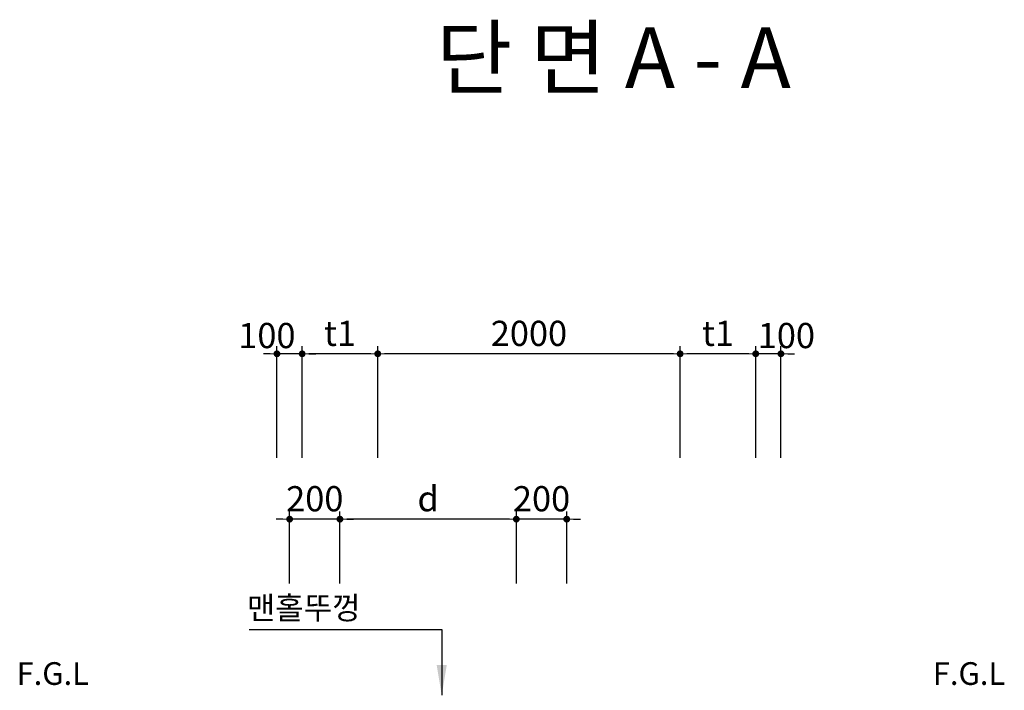
# Model space of a CAD drawing. Units: millimetres. Extents: x 0 to 120173, y -134628 to 0.
# Drawn here: x 48150 to 52058, y -92630 to -89970 of the extents above; entities that cross this region are included whole.
import ezdxf

# ---------------------------------------------------------------- set-up
doc = ezdxf.new("R2010")
doc.units = ezdxf.units.MM
for name, color, linetype in [('3', 2, 'Continuous'), ('title', 40, 'Continuous'), ('변실', 2, 'Continuous')]:
    doc.layers.add(name, color=color, linetype=linetype)
doc.layers.add('WA-DIM', color=1, linetype='Continuous', lineweight=20)
doc.styles.add('굴림체', font='GulimChe.ttf')
doc.dimstyles.new('DOT-100', dxfattribs={"dimtxt": 85, "dimasz": 27, "dimexe": 30, "dimexo": 0, "dimgap": 30, "dimtad": 1, "dimdec": 0, "dimdsep": 46, "dimtxsty": '굴림체', "dimblk": 'DOT', "dimcen": 0, "dimclrd": 256, "dimclre": 256, "dimclrt": 2, "dimadec": 0, "dimazin": 0, "dimtfac": 0.4, "dimtdec": 0, "dimtix": 1, "dimtmove": 2, "dimatfit": 3, "dimldrblk": 'DOT', "dimfxl": 1, "dimtvp": 120, "dimtolj": 1, "dimarcsym": 0})

# ---------------------------------------------------------------- blocks, each defined once
blk = doc.blocks.new('DOT')
at = {"color": 0, "linetype": 'ByBlock'}
blk.add_line((-0.5, 0), (-1, 0), dxfattribs=at)
at = {"color": 0, "linetype": 'ByBlock', "const_width": 0.5}
blk.add_lwpolyline([(-0.25, 0, 1), (0.25, 0, 1)], format="xyb", close=True, dxfattribs=at)
blk = doc.blocks.new('*D83')
at = {"layer": 'Defpoints', "color": 0, "linetype": 'Continuous', "transparency": 16777216}
for p in [(50121.1, -91951), (50121.1, -92205.7), (50321.1, -92205.7)]:
    blk.add_point(p, dxfattribs=at)
at = {"layer": 'WA-DIM', "linetype": 'Continuous', "lineweight": -2, "transparency": 16777216}
for p, q in [((50121.1, -92205.7), (50121.1, -91921)), ((50321.1, -92205.7), (50321.1, -91921)), ((50094.1, -91951), (50067.1, -91951)), ((50321.1, -91951), (50121.1, -91951)), ((50348.1, -91951), (50375.1, -91951))]:
    blk.add_line(p, q, dxfattribs=at)
at = {"layer": 'WA-DIM', "linetype": 'Continuous', "lineweight": -2, "transparency": 16777216, "xscale": 27, "yscale": 27, "zscale": 27}
blk.add_blockref('DOT', (50121.1, -91951), dxfattribs=at)
at = {"layer": 'WA-DIM', "linetype": 'Continuous', "lineweight": -2, "transparency": 16777216, "xscale": 27, "yscale": 27, "zscale": 27, "rotation": 180}
blk.add_blockref('DOT', (50321.1, -91951), dxfattribs=at)
at = {"layer": 'WA-DIM', "color": 2, "linetype": 'Continuous', "transparency": 16777216, "insert": (50221.1, -91869.9), "char_height": 100, "attachment_point": 5, "style": '굴림체'}
blk.add_mtext('\\A1;200', dxfattribs=at)
blk = doc.blocks.new('_Dot')
at = {"color": 0, "linetype": 'ByBlock', "lineweight": -2}
blk.add_line((-0.5, 0), (-1, 0), dxfattribs=at)
at = {"color": 0, "linetype": 'ByBlock', "const_width": 0.5}
blk.add_lwpolyline([(-0.25, 0, 1), (0.25, 0, 1)], format="xyb", close=True, dxfattribs=at)
blk = doc.blocks.new('*D84')
at = {"layer": 'Defpoints', "color": 0, "linetype": 'Continuous', "transparency": 16777216}
for p in [(49221.4, -91951), (49221.4, -92205.7), (49421.1, -92205.7)]:
    blk.add_point(p, dxfattribs=at)
at = {"layer": 'WA-DIM', "linetype": 'Continuous', "lineweight": -2, "transparency": 16777216}
for p, q in [((49221.4, -92205.7), (49221.4, -91921)), ((49421.1, -92205.7), (49421.1, -91921)), ((49194.4, -91951), (49167.4, -91951)), ((49421.1, -91951), (49221.4, -91951)), ((49448.1, -91951), (49475.1, -91951))]:
    blk.add_line(p, q, dxfattribs=at)
at = {"layer": 'WA-DIM', "linetype": 'Continuous', "lineweight": -2, "transparency": 16777216, "xscale": 27, "yscale": 27, "zscale": 27}
blk.add_blockref('DOT', (49221.4, -91951), dxfattribs=at)
at = {"layer": 'WA-DIM', "linetype": 'Continuous', "lineweight": -2, "transparency": 16777216, "xscale": 27, "yscale": 27, "zscale": 27, "rotation": 180}
blk.add_blockref('DOT', (49421.1, -91951), dxfattribs=at)
at = {"layer": 'WA-DIM', "color": 2, "linetype": 'Continuous', "transparency": 16777216, "insert": (49321.2, -91869.9), "char_height": 100, "attachment_point": 5, "style": '굴림체'}
blk.add_mtext('\\A1;200', dxfattribs=at)
blk = doc.blocks.new('*D85')
at = {"layer": 'Defpoints', "color": 0, "linetype": 'Continuous', "transparency": 16777216}
for p in [(49571.1, -91295), (49571.1, -91708.1), (50771.1, -91708.1)]:
    blk.add_point(p, dxfattribs=at)
at = {"layer": 'WA-DIM', "linetype": 'Continuous', "lineweight": -2, "transparency": 16777216}
for p, q in [((49571.1, -91708.1), (49571.1, -91265)), ((50771.1, -91708.1), (50771.1, -91265)), ((50744.1, -91295), (49598.1, -91295))]:
    blk.add_line(p, q, dxfattribs=at)
at = {"layer": 'WA-DIM', "linetype": 'Continuous', "lineweight": -2, "transparency": 16777216, "xscale": 27, "yscale": 27, "zscale": 27, "rotation": 180}
blk.add_blockref('DOT', (49571.1, -91295), dxfattribs=at)
at = {"layer": 'WA-DIM', "linetype": 'Continuous', "lineweight": -2, "transparency": 16777216, "xscale": 27, "yscale": 27, "zscale": 27}
blk.add_blockref('DOT', (50771.1, -91295), dxfattribs=at)
at = {"layer": 'WA-DIM', "color": 2, "linetype": 'Continuous', "transparency": 16777216, "insert": (50171.1, -91213.9), "char_height": 100, "attachment_point": 5, "style": '굴림체'}
blk.add_mtext('\\A1;2000', dxfattribs=at)
blk = doc.blocks.new('*D86')
at = {"layer": 'Defpoints', "color": 0, "linetype": 'Continuous', "transparency": 16777216}
for p in [(49171.1, -91295), (49171.1, -91708.1), (49271.1, -91708.1)]:
    blk.add_point(p, dxfattribs=at)
at = {"layer": 'WA-DIM', "linetype": 'Continuous', "lineweight": -2, "transparency": 16777216}
for p, q in [((49171.1, -91708.1), (49171.1, -91265)), ((49271.1, -91708.1), (49271.1, -91265)), ((49144.1, -91295), (49117.1, -91295)), ((49271.1, -91295), (49171.1, -91295)), ((49298.1, -91295), (49325.1, -91295))]:
    blk.add_line(p, q, dxfattribs=at)
at = {"layer": 'WA-DIM', "linetype": 'Continuous', "lineweight": -2, "transparency": 16777216, "xscale": 27, "yscale": 27, "zscale": 27}
blk.add_blockref('DOT', (49171.1, -91295), dxfattribs=at)
at = {"layer": 'WA-DIM', "linetype": 'Continuous', "lineweight": -2, "transparency": 16777216, "xscale": 27, "yscale": 27, "zscale": 27, "rotation": 180}
blk.add_blockref('DOT', (49271.1, -91295), dxfattribs=at)
at = {"layer": 'WA-DIM', "color": 2, "linetype": 'Continuous', "transparency": 16777216, "insert": (49131.2, -91222.5), "char_height": 100, "attachment_point": 5, "style": '굴림체'}
blk.add_mtext('\\A1;100', dxfattribs=at)
blk = doc.blocks.new('*D88')
at = {"layer": 'Defpoints', "color": 0, "linetype": 'Continuous', "transparency": 16777216}
for p in [(49421.1, -91951), (49421.1, -92205.7), (50121.1, -92205.7)]:
    blk.add_point(p, dxfattribs=at)
at = {"layer": 'WA-DIM', "linetype": 'Continuous', "lineweight": -2, "transparency": 16777216}
for p, q in [((49421.1, -92205.7), (49421.1, -91921)), ((50121.1, -92205.7), (50121.1, -91921)), ((50094.1, -91951), (49448.1, -91951))]:
    blk.add_line(p, q, dxfattribs=at)
at = {"layer": 'WA-DIM', "linetype": 'Continuous', "lineweight": -2, "transparency": 16777216, "xscale": 27, "yscale": 27, "zscale": 27, "rotation": 180}
blk.add_blockref('DOT', (49421.1, -91951), dxfattribs=at)
at = {"layer": 'WA-DIM', "linetype": 'Continuous', "lineweight": -2, "transparency": 16777216, "xscale": 27, "yscale": 27, "zscale": 27}
blk.add_blockref('DOT', (50121.1, -91951), dxfattribs=at)
at = {"layer": 'WA-DIM', "color": 2, "linetype": 'Continuous', "transparency": 16777216, "insert": (49771.1, -91869.7), "char_height": 100, "attachment_point": 5, "style": '굴림체'}
blk.add_mtext('\\A1;d', dxfattribs=at)
blk = doc.blocks.new('*D90')
at = {"layer": 'Defpoints', "color": 0, "linetype": 'Continuous', "transparency": 16777216}
for p in [(49271.1, -91295), (49271.1, -91708.1), (49571.1, -91708.1)]:
    blk.add_point(p, dxfattribs=at)
at = {"layer": 'WA-DIM', "linetype": 'Continuous', "lineweight": -2, "transparency": 16777216}
for p, q in [((49271.1, -91708.1), (49271.1, -91265)), ((49571.1, -91708.1), (49571.1, -91265)), ((49544.1, -91295), (49298.1, -91295))]:
    blk.add_line(p, q, dxfattribs=at)
at = {"layer": 'WA-DIM', "linetype": 'Continuous', "lineweight": -2, "transparency": 16777216, "xscale": 27, "yscale": 27, "zscale": 27, "rotation": 180}
blk.add_blockref('DOT', (49271.1, -91295), dxfattribs=at)
at = {"layer": 'WA-DIM', "linetype": 'Continuous', "lineweight": -2, "transparency": 16777216, "xscale": 27, "yscale": 27, "zscale": 27}
blk.add_blockref('DOT', (49571.1, -91295), dxfattribs=at)
at = {"layer": 'WA-DIM', "color": 2, "linetype": 'Continuous', "transparency": 16777216, "insert": (49421.1, -91213.7), "char_height": 100, "attachment_point": 5, "style": '굴림체'}
blk.add_mtext('\\A1;t1', dxfattribs=at)
blk = doc.blocks.new('*D91')
at = {"layer": 'Defpoints', "color": 0, "linetype": 'Continuous', "transparency": 16777216}
for p in [(51071.1, -91295), (51071.1, -91708.1), (51171.1, -91708.1)]:
    blk.add_point(p, dxfattribs=at)
at = {"layer": 'WA-DIM', "linetype": 'Continuous', "lineweight": -2, "transparency": 16777216}
for p, q in [((51071.1, -91708.1), (51071.1, -91265)), ((51171.1, -91708.1), (51171.1, -91265)), ((51044.1, -91295), (51017.1, -91295)), ((51171.1, -91295), (51071.1, -91295)), ((51198.1, -91295), (51225.1, -91295))]:
    blk.add_line(p, q, dxfattribs=at)
at = {"layer": 'WA-DIM', "linetype": 'Continuous', "lineweight": -2, "transparency": 16777216, "xscale": 27, "yscale": 27, "zscale": 27}
blk.add_blockref('DOT', (51071.1, -91295), dxfattribs=at)
at = {"layer": 'WA-DIM', "linetype": 'Continuous', "lineweight": -2, "transparency": 16777216, "xscale": 27, "yscale": 27, "zscale": 27, "rotation": 180}
blk.add_blockref('DOT', (51171.1, -91295), dxfattribs=at)
at = {"layer": 'WA-DIM', "color": 2, "linetype": 'Continuous', "transparency": 16777216, "insert": (51192.7, -91222.5), "char_height": 100, "attachment_point": 5, "style": '굴림체'}
blk.add_mtext('\\A1;100', dxfattribs=at)
blk = doc.blocks.new('*D92')
at = {"layer": 'Defpoints', "color": 0, "linetype": 'Continuous', "transparency": 16777216}
for p in [(50771.1, -91295), (50771.1, -91708.1), (51071.1, -91708.1)]:
    blk.add_point(p, dxfattribs=at)
at = {"layer": 'WA-DIM', "linetype": 'Continuous', "lineweight": -2, "transparency": 16777216}
for p, q in [((50771.1, -91708.1), (50771.1, -91265)), ((51071.1, -91708.1), (51071.1, -91265)), ((51044.1, -91295), (50798.1, -91295))]:
    blk.add_line(p, q, dxfattribs=at)
at = {"layer": 'WA-DIM', "linetype": 'Continuous', "lineweight": -2, "transparency": 16777216, "xscale": 27, "yscale": 27, "zscale": 27, "rotation": 180}
blk.add_blockref('DOT', (50771.1, -91295), dxfattribs=at)
at = {"layer": 'WA-DIM', "linetype": 'Continuous', "lineweight": -2, "transparency": 16777216, "xscale": 27, "yscale": 27, "zscale": 27}
blk.add_blockref('DOT', (51071.1, -91295), dxfattribs=at)
at = {"layer": 'WA-DIM', "color": 2, "linetype": 'Continuous', "transparency": 16777216, "insert": (50921.1, -91213.7), "char_height": 100, "attachment_point": 5, "style": '굴림체'}
blk.add_mtext('\\A1;t1', dxfattribs=at)

msp = doc.modelspace()

# ---------------------------------------------------------------- linework, layer by layer
at = {"layer": '변실'}
for p, q in [((49061, -92388.1), (49824.9, -92388.1)), ((49824.9, -92388.1), (49824.9, -92649.8))]:
    msp.add_line(p, q, dxfattribs=at)
msp.add_solid([(49844.9, -92529.8), (49804.9, -92529.8), (49824.9, -92649.8)], dxfattribs=at)

# ---------------------------------------------------------------- texts
at = {"layer": '3', "color": 7, "linetype": 'ByBlock', "style": '굴림체'}
for p in [(48137.8, -92608.5), (51773.8, -92608.5)]:
    msp.add_text('F.G.L', height=90, dxfattribs=at).set_placement(p)
at = {"layer": 'title', "style": '굴림체'}
msp.add_text('단 면 A - A', height=240, dxfattribs=at).set_placement((49802.6, -90240.3))
at = {"layer": '변실', "style": '굴림체'}
msp.add_text('맨홀뚜껑', height=90, dxfattribs=at).set_placement((49051.2, -92348.2))

# ---------------------------------------------------------------- dimensions: what is measured, and where the dimension line sits
at = {"layer": 'WA-DIM', "linetype": 'Continuous'}
for base, p1, p2, picture, middle in [((49171.1, -91295), (49271.1, -91708.1), (49171.1, -91708.1), '*D86', (49131.2, -91222.5)), ((51071.1, -91295), (51171.1, -91708.1), (51071.1, -91708.1), '*D91', (51192.7, -91222.5))]:
    dim = msp.add_linear_dim(base=base, p1=p1, p2=p2, dimstyle='DOT-100', override={"dimtxt": 100}, dxfattribs=at)
    dim.commit()
    dim.dimension.update_dxf_attribs({"geometry": picture, "text_midpoint": middle, "dimtype": 160})
for base, p1, p2, text, picture, middle in [((49271.1, -91295), (49571.1, -91708.1), (49271.1, -91708.1), 't1', '*D90', (49421.1, -91213.7)), ((49571.1, -91295), (50771.1, -91708.1), (49571.1, -91708.1), '2000', '*D85', (50171.1, -91213.9)), ((50771.1, -91295), (51071.1, -91708.1), (50771.1, -91708.1), 't1', '*D92', (50921.1, -91213.7)), ((49421.1, -91951), (50121.1, -92205.7), (49421.1, -92205.7), 'd', '*D88', (49771.1, -91869.7))]:
    dim = msp.add_linear_dim(base=base, p1=p1, p2=p2, text=text, dimstyle='DOT-100', override={"dimtxt": 100}, dxfattribs=at)
    dim.commit()
    dim.dimension.update_dxf_attribs({"geometry": picture, "text_midpoint": middle})
for base, p1, p2, picture, middle in [((49221.4, -91951), (49421.1, -92205.7), (49221.4, -92205.7), '*D84', (49321.2, -91869.9)), ((50121.1, -91951), (50321.1, -92205.7), (50121.1, -92205.7), '*D83', (50221.1, -91869.9))]:
    dim = msp.add_linear_dim(base=base, p1=p1, p2=p2, dimstyle='DOT-100', override={"dimtxt": 100}, dxfattribs=at)
    dim.commit()
    dim.dimension.update_dxf_attribs({"geometry": picture, "text_midpoint": middle})

doc.saveas('drawing.dxf')
